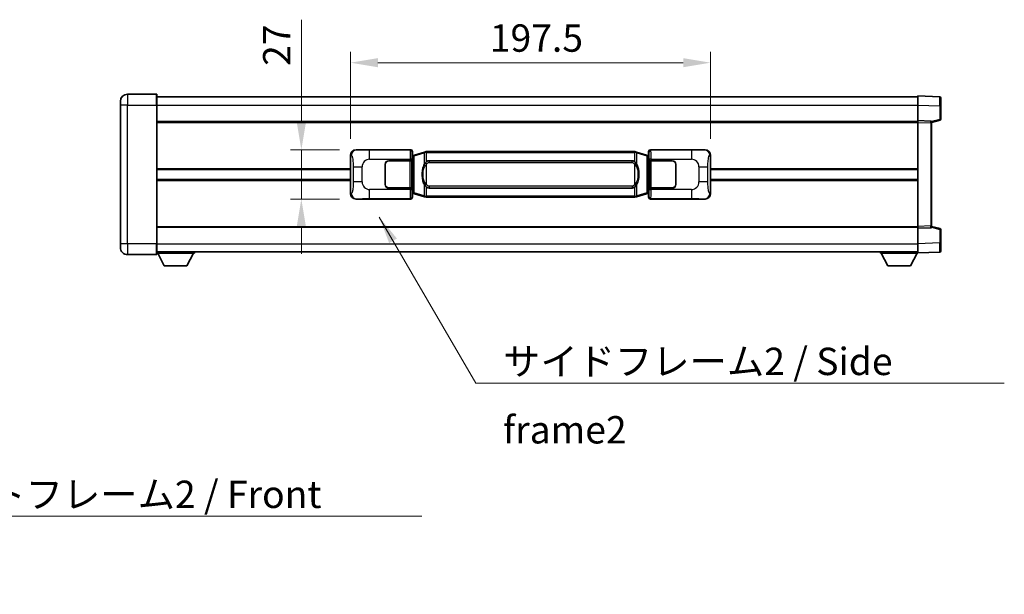
# Model space of a CAD drawing. Units: millimetres. Extents: x 0 to 12386, y 0 to 1686.
# Drawn here: x 2791 to 3331, y 570 to 885 of the extents above; entities that cross this region are included whole.
import ezdxf

# ---------------------------------------------------------------- set-up
doc = ezdxf.new("R2010")
doc.units = ezdxf.units.MM
doc.header["$LTSCALE"] = 4
doc.layers.get('Defpoints').update_dxf_attribs({"lineweight": 25})
for name, color, linetype, lineweight in [('Dimension (ISO)', 7, 'Continuous', 18), ('Symbol (ISO)', 7, 'Continuous', 18), ('Visible (ISO)', 7, 'Continuous', 35), ('Visible Narrow (ISO)', 7, 'Continuous', 25)]:
    doc.layers.add(name, color=color, linetype=linetype, lineweight=lineweight)
doc.styles.add('Note Text (TK)', font='txt')
doc.dimstyles.new('Default - Method 1b (TK)', dxfattribs={"dimscale": 4, "dimtxt": 2.5, "dimasz": 2.5, "dimexe": 1, "dimexo": 1.499999999999999, "dimgap": 1, "dimtad": 1, "dimtoh": 1, "dimrnd": 1e-08, "dimdsep": 46, "dimtxsty": 'Note Text (TK)', "dimcen": 0.09, "dimdle": 5, "dimclrd": 100, "dimclre": 100, "dimclrt": 7, "dimadec": 1, "dimazin": 1, "dimtfac": 1, "dimtmove": 0, "dimatfit": 3, "dimfxl": 1, "dimtolj": 1, "dimlwd": -1, "dimlwe": -1, "dimarcsym": 0})
doc.dimstyles.new('Default - Method 1b (TK)$7', dxfattribs={"dimscale": 4, "dimtxt": 2.5, "dimasz": 2.5, "dimexe": 1, "dimexo": 1.499999999999999, "dimgap": 1, "dimtad": 1, "dimtoh": 1, "dimrnd": 1e-08, "dimdsep": 46, "dimtxsty": 'Note Text (TK)', "dimcen": 0.09, "dimdle": 5, "dimclrd": 100, "dimclre": 100, "dimclrt": 7, "dimadec": 1, "dimazin": 1, "dimtfac": 1, "dimtmove": 0, "dimatfit": 3, "dimfxl": 1, "dimtolj": 1, "dimlwd": -1, "dimlwe": -1, "dimarcsym": 0})

# ---------------------------------------------------------------- blocks, each defined once
blk = doc.blocks.new('*D76')
at = {"layer": 'Defpoints', "color": 0}
for p in [(2975.245468463543, 813.3921808778802), (2945.24546846355, 786.39218087788), (2975.245468463554, 786.39218087788)]:
    blk.add_point(p, dxfattribs=at)
at = {"layer": 'Dimension (ISO)', "color": 100}
for p, q in [((2945.24546846355, 828.3921808778799), (2945.24546846355, 884.7307819750204)), ((2966.245468463543, 813.3921808778802), (2939.24546846355, 813.3921808778802)), ((2945.24546846355, 786.39218087788), (2945.24546846355, 813.3921808778802)), ((2966.245468463554, 786.39218087788), (2939.24546846355, 786.39218087788)), ((2945.24546846355, 771.39218087788), (2945.24546846355, 756.3921808778799))]:
    blk.add_line(p, q, dxfattribs=at)
for points in [[(2942.74546846355, 828.3921808778799), (2947.74546846355, 828.3921808778799), (2945.24546846355, 813.3921808778802)], [(2942.74546846355, 771.39218087788), (2947.74546846355, 771.39218087788), (2945.24546846355, 786.39218087788)]]:
    blk.add_solid(points, dxfattribs=at)
at = {"layer": 'Dimension (ISO)', "color": 7, "insert": (2931.74546846355, 859.3841910659283), "char_height": 15, "attachment_point": 4, "rotation": 90, "style": 'Note Text (TK)'}
blk.add_mtext('\\A1;27', dxfattribs=at)
blk = doc.blocks.new('*D77')
at = {"layer": 'Defpoints', "color": 0}
for p in [(3169.709669703551, 861.1578354393945), (2972.209669703552, 810.4103418358153), (3169.709669703551, 810.410341835897)]:
    blk.add_point(p, dxfattribs=at)
at = {"layer": 'Dimension (ISO)', "color": 100}
for p, q in [((2972.209669703552, 819.4103418358153), (2972.209669703552, 867.1578354393945)), ((3169.709669703551, 819.410341835897), (3169.709669703551, 867.1578354393945)), ((2987.209669703551, 861.1578354393945), (3154.709669703552, 861.1578354393945))]:
    blk.add_line(p, q, dxfattribs=at)
for points in [[(2987.209669703551, 863.6578354393945), (2987.209669703551, 858.6578354393944), (2972.209669703552, 861.1578354393945)], [(3154.709669703552, 863.6578354393945), (3154.709669703552, 858.6578354393944), (3169.709669703551, 861.1578354393945)]]:
    blk.add_solid(points, dxfattribs=at)
at = {"layer": 'Dimension (ISO)', "color": 7, "insert": (3048.630124248985, 874.6578354393944), "char_height": 15, "attachment_point": 4, "style": 'Note Text (TK)'}
blk.add_mtext('\\A1;197.5', dxfattribs=at)

msp = doc.modelspace()

# ---------------------------------------------------------------- linework, layer by layer
at = {"layer": 'Visible (ISO)'}
for p, q in [((2865.709669703536, 843.8921808778337), (2849.959669703536, 843.8921808778271)), ((2865.959669703536, 843.6421808778337), (2865.95966970354, 837.8921808778337)), ((3283.45966970354, 837.895226742912), (3283.459669703537, 842.8921808780067)), ((3295.477119451888, 842.4725222854709), (3283.459669703537, 842.8921808780067)), ((2845.959669703539, 837.8921808778254), (2845.959669703537, 839.8921808778252)), ((2845.959669703539, 837.8921808778254), (2845.959669703571, 761.8921808778251)), ((2865.959669703536, 842.3921808778333), (3283.459669703537, 842.3921808780058)), ((2865.959669703571, 761.8921808778334), (2865.95966970354, 837.8921808778337)), ((3283.459669703545, 829.3921808780076), (3283.45966970354, 837.895226742912)), ((3295.959669703537, 841.9728268719616), (3295.95966970354, 837.4755681503764)), ((3295.959669703543, 830.061221930013), (3295.95966970354, 837.4755681503764)), ((2865.959669703543, 828.8921808778329), (3283.459669703545, 828.8921808780052)), ((3283.459669703545, 828.3927900509887), (3283.459669703545, 829.3921808780076)), ((3290.477119451895, 829.1471261329284), (3283.459669703545, 829.3921808780076)), ((3283.459669703568, 771.3915717050269), (3283.459669703545, 828.3927900509887)), ((3290.959669703544, 828.3921808780105), (3295.583761055614, 829.5768653089767)), ((3290.959669703544, 828.647430719419), (3290.959669703545, 828.1477353059095)), ((3290.959669703568, 771.6366264501119), (3290.959669703545, 828.1477353059097)), ((2972.20966970356, 789.3740199199412), (2972.209669703552, 810.4103418358153)), ((2975.245468463543, 813.3921808778795), (3005.210278876531, 813.392180877892)), ((3006.017605471348, 810.2001166456885), (3006.209669703551, 810.3921808778922)), ((3006.017605471356, 789.5842451100978), (3006.017605471348, 810.2001166456885)), ((3006.199669703552, 810.1421808778928), (3006.017605471348, 810.1421808778928)), ((3006.335084841568, 810.1828054192978), (3006.199669703552, 810.1421808778928)), ((3006.273054121705, 809.6421808778929), (3006.199669703552, 810.1421808778928)), ((3006.20966970355, 812.3927900508731), (3006.209669703551, 810.3921808778922)), ((3007.319173385055, 810.478031982344), (3006.335084841568, 810.1828054192978)), ((3012.799676576254, 812.1221829397062), (3007.319173385055, 810.478031982344)), ((3012.799676576254, 812.1221829397065), (3013.698926273035, 812.3919578487413)), ((3013.699669703553, 812.3921808778967), (3013.698926273035, 812.3919578487413)), ((3013.699669703553, 812.3921808778967), (3013.927439062523, 812.3921808778967)), ((3127.991900344583, 812.3921808779439), (3013.927439062523, 812.3921808778967)), ((3127.991900344583, 812.3921808779439), (3128.219669703553, 812.392180877944)), ((3128.220413134071, 812.3919578487887), (3128.219669703553, 812.392180877944)), ((3128.22041313407, 812.3919578487887), (3129.119662830853, 812.1221829397546)), ((3134.60016602205, 810.4780319823966), (3129.119662830852, 812.1221829397545)), ((3135.584254565536, 810.1828054193513), (3134.60016602205, 810.4780319823964)), ((3135.719669703552, 810.1421808779463), (3135.584254565536, 810.1828054193513)), ((3135.646285285401, 809.6421808779464), (3135.719669703552, 810.1421808779464)), ((3135.709669703552, 810.3921808779459), (3135.709669703551, 812.3927900509269)), ((3135.709669703552, 810.3921808779459), (3135.901733935757, 810.2001166457424)), ((3135.901733935757, 810.1421808779464), (3135.719669703552, 810.1421808779463)), ((3135.901733935757, 810.2001166457424), (3135.901733935766, 789.5842451101514)), ((3136.709060530569, 813.3921808779463), (3166.673870943558, 813.3921808779586)), ((3169.709669703551, 810.410341835897), (3169.709669703559, 789.3740199200229)), ((2991.209669703561, 794.3921808778878), (2991.209669703557, 805.3921808778879)), ((2991.309669703561, 794.3921808778878), (2991.309669703557, 805.3921808778879)), ((2993.209669703556, 807.3921808778887), (3004.842392079594, 807.3921808778933)), ((2993.209669703556, 807.2921808778887), (3004.784669703556, 807.2921808778934)), ((3004.784669703556, 807.2921808778934), (3005.784669703556, 807.2921808778938)), ((3005.841782906613, 807.3921808778937), (3004.842392079594, 807.3921808778933)), ((3005.784669703556, 807.2921808778938), (3005.784669703562, 792.4921808778938)), ((3005.841782906613, 807.3921808778937), (3005.843001623893, 807.3921808778937)), ((3005.843001623893, 807.3921808778937), (3005.843001623898, 792.3921808778938)), ((3015.274669703555, 807.4171808778974), (3126.644669703555, 807.4171808779435)), ((3136.076337783219, 807.3921808779475), (3136.077556500499, 807.3921808779475)), ((3136.076337783225, 792.3921808779476), (3136.076337783219, 807.3921808779475)), ((3137.076947327518, 807.3921808779481), (3136.077556500499, 807.3921808779475)), ((3136.134669703556, 807.2921808779475), (3137.134669703556, 807.2921808779481)), ((3136.134669703562, 792.4921808779474), (3136.134669703556, 807.2921808779475)), ((3137.076947327518, 807.3921808779481), (3148.709669703556, 807.3921808779529)), ((3137.134669703556, 807.2921808779481), (3148.709669703556, 807.2921808779529)), ((3150.609669703556, 805.3921808779536), (3150.609669703561, 794.3921808779537)), ((3150.709669703557, 805.3921808779538), (3150.709669703561, 794.3921808779538)), ((2865.959669703555, 802.6421808778327), (2972.209669703555, 802.6421808778765)), ((2991.309669703558, 802.3921808778878), (2991.209669703558, 802.3921808778877)), ((2991.309669703558, 801.8921808778877), (2991.209669703558, 801.8921808778877)), ((3150.709669703558, 802.3921808779537), (3150.609669703558, 802.3921808779535)), ((3150.709669703558, 801.8921808779536), (3150.609669703558, 801.8921808779536)), ((3169.709669703554, 802.6421808779581), (3283.459669703555, 802.6421808780051)), ((2865.959669703557, 797.1421808778326), (2972.209669703557, 797.1421808778766)), ((2991.20966970356, 797.8921808778878), (2991.30966970356, 797.8921808778879)), ((2991.20966970356, 797.3921808778877), (2991.30966970356, 797.3921808778877)), ((3150.609669703559, 797.8921808779536), (3150.70966970356, 797.8921808779536)), ((3150.609669703559, 797.3921808779536), (3150.70966970356, 797.3921808779536)), ((3169.709669703557, 797.1421808779581), (3283.459669703558, 797.1421808780051)), ((3004.784669703562, 792.4921808778934), (2993.209669703562, 792.4921808778886)), ((3004.8423920796, 792.3921808778935), (2993.209669703562, 792.3921808778886)), ((3005.784669703562, 792.4921808778938), (3004.784669703562, 792.4921808778934)), ((3004.8423920796, 792.3921808778935), (3005.841782906618, 792.3921808778938)), ((3005.843001623898, 792.3921808778938), (3005.841782906618, 792.3921808778938)), ((3006.017605471356, 789.6421808778927), (3006.199669703561, 789.6421808778929)), ((3006.20966970356, 789.3921808778923), (3006.017605471356, 789.5842451100978)), ((3006.273054121713, 790.142180877893), (3006.199669703561, 789.6421808778927)), ((3006.199669703561, 789.6421808778929), (3006.335084841577, 789.601556336488)), ((3006.20966970356, 789.3921808778923), (3006.209669703561, 787.3915717049115)), ((3006.335084841577, 789.601556336488), (3007.319173385063, 789.3063297734427)), ((3007.319173385063, 789.3063297734427), (3012.799676576264, 787.6621788160861)), ((3126.644669703561, 792.3671808779435), (3015.274669703562, 792.3671808778975)), ((3129.119662830862, 787.6621788161342), (3134.600166022059, 789.3063297734953)), ((3134.600166022059, 789.3063297734952), (3135.584254565544, 789.6015563365414)), ((3135.584254565544, 789.6015563365414), (3135.719669703561, 789.6421808779464)), ((3135.646285285409, 790.1421808779464), (3135.719669703561, 789.6421808779464)), ((3135.901733935766, 789.5842451101514), (3135.70966970356, 789.392180877946)), ((3135.70966970356, 787.391571704965), (3135.70966970356, 789.392180877946)), ((3135.719669703561, 789.6421808779464), (3135.901733935765, 789.6421808779464)), ((3136.077556500505, 792.3921808779476), (3136.076337783225, 792.3921808779476)), ((3136.077556500505, 792.3921808779476), (3137.076947327524, 792.3921808779481)), ((3137.134669703562, 792.492180877948), (3136.134669703562, 792.4921808779474)), ((3148.709669703562, 792.3921808779529), (3137.076947327524, 792.3921808779481)), ((3148.709669703562, 792.4921808779528), (3137.134669703562, 792.492180877948)), ((3005.210278876543, 786.3921808778919), (2975.245468463553, 786.3921808778796)), ((3013.698926273046, 787.3924039070519), (3012.799676576264, 787.6621788160862)), ((3013.698926273046, 787.3924039070519), (3013.699669703563, 787.3921808778967)), ((3013.927439062533, 787.3921808778967), (3013.699669703563, 787.3921808778967)), ((3013.927439062533, 787.3921808778967), (3127.991900344594, 787.3921808779439)), ((3128.219669703563, 787.392180877944), (3127.991900344594, 787.3921808779439)), ((3128.219669703563, 787.392180877944), (3128.22041313408, 787.3924039070993)), ((3129.119662830862, 787.6621788161342), (3128.22041313408, 787.3924039070993)), ((3166.673870943569, 786.3921808779587), (3136.709060530581, 786.3921808779463)), ((2865.959669703568, 770.8921808778322), (3283.459669703568, 770.8921808780046)), ((3283.459669703569, 770.3921808780076), (3283.459669703569, 771.3915717050269)), ((3283.459669703569, 770.3921808780076), (3290.47711945192, 770.6372356230925)), ((3283.459669703572, 761.8891350131029), (3283.459669703569, 770.3921808780076)), ((3290.959669703568, 771.6366264501119), (3290.959669703568, 771.1369310366023)), ((3295.583761055639, 770.2074964470481), (3290.959669703568, 771.3921808780105)), ((3295.959669703572, 762.3087936056489), (3295.959669703569, 769.7231398260122)), ((2845.959669703571, 759.8921808778251), (2845.959669703571, 761.8921808778251)), ((2865.959669703571, 761.8921808778334), (2865.959669703573, 756.1421808778334)), ((3283.459669703572, 756.8921808780068), (3283.459669703572, 761.8891350131029)), ((3295.959669703572, 762.308793605649), (3295.959669703572, 757.8115348840623)), ((2865.959669703572, 757.3921808778325), (3283.459669703571, 757.3921808780063)), ((2865.95966970357, 756.6921808778276), (2886.55966970357, 756.6921808778447)), ((2870.009669703574, 749.7921808778309), (2866.45966970357, 756.6921808778279)), ((2882.509669703575, 749.7921808778412), (2886.059669703569, 756.6921808778443)), ((2886.559669703569, 757.3921808778445), (2886.55966970357, 756.6921808778446)), ((3262.85966970357, 757.3921808779971), (3262.85966970357, 756.692180877997)), ((3262.85966970357, 756.692180877997), (3283.45966970357, 756.6921808780056)), ((3266.909669703572, 749.7921808779988), (3263.35966970357, 756.6921808779973)), ((3279.409669703572, 749.792180878004), (3282.95966970357, 756.6921808780055)), ((3283.459669703572, 756.8921808780068), (3295.477119451924, 757.3118394705525)), ((3283.45966970357, 756.8921808780054), (3283.45966970357, 756.6921808780056)), ((2849.959669703573, 755.8921808778267), (2865.709669703572, 755.8921808778332)), ((2870.009669703574, 749.7921808778309), (2882.509669703575, 749.7921808778412)), ((3266.909669703572, 749.7921808779988), (3279.409669703572, 749.792180878004))]:
    msp.add_line(p, q, dxfattribs=at)
for centre, radius, start, end in [((2849.959669703537, 839.892180877827), 4.000000000000022, 90.00000000002605, 180), ((2865.709669703536, 843.6421808778337), 0.250000000000004, 0, 90), ((3295.459669703537, 841.9728268719614), 0.4999999999999983, 0, 88.00000000000938), ((3290.459669703544, 828.647430719419), 0.4999999999999993, 0, 88.00000000000938), ((3295.459669703543, 830.0612219300127), 0.5000000000000071, 284.3700000000226, 0), ((2993.209669703557, 805.3921808778886), 1.999999999999998, 90.00000000002605, 180), ((2993.209669703557, 805.3921808778886), 1.899999999999996, 90.00000000002605, 180), ((3148.709669703557, 805.3921808779529), 1.999999999999995, 0, 90.00000000002605), ((3148.709669703557, 805.3921808779529), 1.899999999999999, 0, 90.00000000002605), ((2993.209669703562, 794.3921808778886), 1.999999999999994, 180, 270.000000000026), ((2993.209669703562, 794.3921808778886), 1.899999999999995, 180, 270.000000000026), ((3148.709669703562, 794.3921808779529), 2, 270.000000000026, 0), ((3148.709669703562, 794.3921808779529), 1.900000000000001, 270.000000000026, 0), ((3290.459669703568, 771.1369310366022), 0.4999999999999916, 272.0000000000297, 0), ((3295.459669703568, 769.7231398260121), 0.5, 0, 75.63000000001823), ((2849.959669703571, 759.8921808778267), 4.000000000000039, 180, 270.000000000026), ((2865.709669703572, 756.1421808778333), 0.2500000000000035, 270, 0), ((3295.459669703573, 757.811534884062), 0.5000000000000006, 272.0000000000297, 0)]:
    msp.add_arc(centre, radius, start, end, dxfattribs=at)
for centre, major_axis, ratio, start_param, end_param in [((2975.265819788417, 810.3903522449831), (-3.00976116931045, 0.5407089662769673), 0.9810509548508093, 4.893504061070638, 6.457641200743971), ((3005.209060159252, 812.391571333593), (0.7079685445988954, 0.7079685445994829), 0.9987827659587182, 5.498396131367769, 7.067974482991318), ((3136.710279247849, 812.3915713336474), (-0.7079685445994797, 0.7079685445988986), 0.9987827659587191, 5.498396131367666, 7.067974482991429), ((3166.653519618686, 810.3903522450622), (3.009761169310005, 0.5407089662794534), 0.9810509548508088, 6.108729413615213, 7.672866553288559), ((3015.274669703558, 799.8921808778974), (-3.1047e-12, 7.524999999999985), 0.4983388704318939, 0, 0.3674764456320441), ((3126.644669703558, 799.8921808779434), (-3.1047e-12, 7.52499999999999), 0.4983388704318936, 5.915708861547644, 6.28318530717961), ((2975.265819788426, 789.394009510776), (-3.009761169310004, -0.5407089662794533), 0.9810509548508093, 6.108729413615213, 7.672866553288559), ((3015.274669703558, 799.8921808778974), (-3.1047e-12, 7.524999999999985), 0.4983388704318939, 2.774116207957851, 3.141592653589816), ((3126.644669703558, 799.8921808779434), (-3.1047e-12, 7.52499999999999), 0.4983388704318936, 3.141592653589816, 3.509069099221837), ((3166.653519618694, 789.3940095108551), (3.009761169310452, -0.5407089662769675), 0.9810509548508093, 4.893504061070638, 6.457641200743972), ((3005.209060159262, 787.392790422191), (0.7079685445994798, -0.7079685445988985), 0.9987827659587187, 5.498396131367666, 7.067974482991429), ((3136.710279247859, 787.3927904222451), (-0.7079685445988964, -0.7079685445994836), 0.9987827659587173, 5.498396131367768, 7.067974482991319)]:
    msp.add_ellipse(centre, major_axis=major_axis, ratio=ratio, start_param=start_param, end_param=end_param, dxfattribs=at)
for points, knots in [([(3013.721592474766, 811.8921808778967), (3013.72143367817, 811.8932684322768), (3013.721275247349, 811.8943559835965), (3013.712054174592, 811.9578005264564), (3013.704280294799, 812.0195524714763), (3013.691885107336, 812.1378356177627), (3013.687520422484, 812.1929569262126), (3013.683246934003, 812.2862009873166), (3013.683346173344, 812.3235787466132), (3013.688014417512, 812.3756524718495), (3013.692505108809, 812.3900314994735), (3013.698926273035, 812.3919578487413)], [-0.0003297627606783, -0.0003297627606783, -0.0003297627606783, -0.0003297627606783, 0, 0, 0.0189079865127627, 0.0189079865127627, 0.0385885202156436, 0.0385885202156436, 0.0581261217164882, 0.0581261217164882, 0.0775105008395076, 0.0775105008395076, 0.0775105008395076, 0.0775105008395076]), ([(3128.19774693234, 811.892180877944), (3128.197905728937, 811.8932684323237), (3128.198064159759, 811.8943559836438), (3128.207285232499, 811.9578005265051), (3128.215059112307, 812.0195524715238), (3128.22745429977, 812.1378356178102), (3128.231818984623, 812.1929569262599), (3128.236092473103, 812.2862009873639), (3128.235993233762, 812.3235787466605), (3128.231324989594, 812.3756524718968), (3128.226834298297, 812.3900314995209), (3128.220413134071, 812.3919578487887)], [-0.0778087688563662, -0.0778087688563662, -0.0778087688563662, -0.0778087688563662, -0.0774791395201836, -0.0774791395201836, -0.0585788033179325, -0.0585788033179325, -0.0389062325039031, -0.0389062325039031, -0.0193765360604873, -0.0193765360604873, 0, 0, 0, 0]), ([(3013.110138298404, 806.037072527719), (3012.942345780389, 805.7990748462227), (3012.79996678675, 805.5569209189981), (3012.471493466406, 804.9222521816686), (3012.311666523419, 804.5291778483083), (3012.022191226388, 803.6782096476867), (3011.901538247461, 803.2178846493795), (3011.727631957623, 802.3695303861545), (3011.666793210435, 801.9823730906043), (3011.621956831967, 801.5951170924004)], [-0.4250246405426, -0.4250246405426, -0.4250246405426, -0.4250246405426, -0.3540887224006775, -0.3540887224006775, -0.2405912533736013, -0.2405912533736013, -0.1092800848787787, -0.1092800848787787, 0, 0, 0, 0]), ([(3013.927439062525, 806.914788792396), (3013.907742921032, 806.8995736802179), (3013.888423297114, 806.8842666309441), (3013.869458964695, 806.8688858234696), (3013.707631921783, 806.7376378292797), (3013.570521671871, 806.6013807046083), (3013.321663900913, 806.3224691785578), (3013.210961577112, 806.1800807312867), (3013.110138298404, 806.037072527719)], [-0.0902431043680341, -0.0902431043680341, -0.0902431043680341, -0.0902431043680341, -0.0852480424021081, -0.0852480424021081, -0.0852480424021081, -0.0426240212010541, -0.0426240212010541, 0, 0, 0, 0]), ([(3128.809201108708, 806.0370725277669), (3128.682988518382, 806.2160930480413), (3128.540356835892, 806.395794629519), (3128.259927518592, 806.6882099912389), (3128.135658524529, 806.8037367452605), (3127.991900344586, 806.9147887924431)], [-0.1703054540616109, -0.1703054540616109, -0.1703054540616109, -0.1703054540616109, -0.1169478545586211, -0.1169478545586211, -0.080470098678874, -0.080470098678874, -0.080470098678874, -0.080470098678874]), ([(3130.297382575148, 801.5951170924498), (3130.20731547301, 802.3730350852753), (3130.055489798394, 803.1472185534163), (3129.58961546498, 804.6273547627515), (3129.296775703243, 805.3454944739364), (3128.809201108708, 806.0370725277669)], [-0.4256482103242727, -0.4256482103242727, -0.4256482103242727, -0.4256482103242727, -0.2061268996692005, -0.2061268996692005, 0, 0, 0, 0]), ([(3011.621956831967, 801.5951170924004), (3011.559875942298, 801.0589186366003), (3011.527958557158, 800.517526368969), (3011.521539395478, 799.3801471404993), (3011.55331043583, 798.7821500131948), (3011.621956831969, 798.1892446633912)], [-0.3186227205923031, -0.3186227205923031, -0.3186227205923031, -0.3186227205923031, -0.1673124425500881, -0.1673124425500881, 0, 0, 0, 0]), ([(3130.297382575149, 798.18924466344), (3130.359463464817, 798.7254431192405), (3130.391380849958, 799.2668353868719), (3130.397800011639, 800.4042146153413), (3130.366028971285, 801.0022117426458), (3130.297382575148, 801.5951170924498)], [-0.3186227205923174, -0.3186227205923174, -0.3186227205923174, -0.3186227205923174, -0.1673124425500827, -0.1673124425500827, 0, 0, 0, 0]), ([(3011.621956831969, 798.1892446633912), (3011.712023934106, 797.4113266705654), (3011.863849608723, 796.6371432024246), (3012.329723942136, 795.1570069930895), (3012.622563703873, 794.4388672819045), (3013.110138298408, 793.747289228074)], [-0.425648210324278, -0.425648210324278, -0.425648210324278, -0.425648210324278, -0.2061268996692172, -0.2061268996692172, 0, 0, 0, 0]), ([(3128.809201108713, 793.7472892281219), (3128.976993626727, 793.9852869096183), (3129.119372620366, 794.2274408368427), (3129.44784594071, 794.8621095741721), (3129.607672883697, 795.2551839075323), (3129.897148180728, 796.1061521081546), (3130.017801159655, 796.5664771064625), (3130.191707449493, 797.4148313696872), (3130.252546196681, 797.8019886652369), (3130.297382575149, 798.18924466344)], [-0.4250246405425953, -0.4250246405425953, -0.4250246405425953, -0.4250246405425953, -0.3540887224006739, -0.3540887224006739, -0.2405912533735996, -0.2405912533735996, -0.1092800848785947, -0.1092800848785947, 0, 0, 0, 0]), ([(3013.110138298408, 793.747289228074), (3013.236350888734, 793.5682687077996), (3013.378982571225, 793.388567126322), (3013.659411888524, 793.096151764602), (3013.783680882588, 792.9806250105802), (3013.927439062531, 792.8695729633976)], [-0.1703054540616121, -0.1703054540616121, -0.1703054540616121, -0.1703054540616121, -0.116947854558622, -0.116947854558622, -0.0804700986788752, -0.0804700986788752, -0.0804700986788752, -0.0804700986788752]), ([(3127.991900344591, 792.8695729634447), (3128.011596486084, 792.8847880756229), (3128.030916110002, 792.9000951248966), (3128.049880442422, 792.9154759323712), (3128.211707485333, 793.0467239265611), (3128.348817735246, 793.1829810512326), (3128.597675506203, 793.461892577283), (3128.708377830005, 793.6042810245542), (3128.809201108713, 793.7472892281219)], [-0.0902431043680325, -0.0902431043680325, -0.0902431043680325, -0.0902431043680325, -0.0852480424021071, -0.0852480424021071, -0.0852480424021071, -0.0426240212010536, -0.0426240212010536, 0, 0, 0, 0]), ([(3013.721592474776, 787.8921808778969), (3013.72143367818, 787.8910933235167), (3013.721275247361, 787.8900057721968), (3013.712054174576, 787.8265612293376), (3013.704280294809, 787.7648092843164), (3013.691885107347, 787.6465261380306), (3013.687520422494, 787.5914048295808), (3013.683246934014, 787.498160768477), (3013.683346173354, 787.4607830091802), (3013.688014417522, 787.4087092839438), (3013.692505108819, 787.3943302563199), (3013.698926273046, 787.3924039070519)], [-0.0778087688561094, -0.0778087688561094, -0.0778087688561094, -0.0778087688561094, -0.0774791395199039, -0.0774791395199039, -0.0585788033179126, -0.0585788033179126, -0.0389062325038929, -0.0389062325038929, -0.0193765360604844, -0.0193765360604844, 0, 0, 0, 0]), ([(3128.19774693235, 787.8921808779442), (3128.197905728947, 787.8910933235641), (3128.198064159767, 787.8900057722437), (3128.207285232522, 787.826561229389), (3128.215059112318, 787.7648092843651), (3128.227454299779, 787.646526138078), (3128.231818984632, 787.5914048296281), (3128.236092473113, 787.4981607685241), (3128.235993233773, 787.4607830092275), (3128.231324989604, 787.4087092839912), (3128.226834298307, 787.3943302563673), (3128.22041313408, 787.3924039070993)], [-0.000329762760663, -0.000329762760663, -0.000329762760663, -0.000329762760663, 0, 0, 0.0189079865111045, 0.0189079865111045, 0.0385885202119992, 0.0385885202119992, 0.0581261217108733, 0.0581261217108733, 0.0775105008319311, 0.0775105008319311, 0.0775105008319311, 0.0775105008319311])]:
    msp.add_open_spline(points, degree=3, knots=knots, dxfattribs=at)
at = {"layer": 'Visible Narrow (ISO)'}
for p, q in [((2849.959669703536, 843.8921808778271), (2849.95966970354, 837.8921808778271)), ((2865.70966970354, 837.8921808778335), (2865.709669703536, 843.8921808778335)), ((2849.95966970354, 837.8921808778271), (2845.959669703539, 837.8921808778254)), ((2849.95966970354, 837.8921808778271), (2865.70966970354, 837.8921808778335)), ((2849.959669703571, 761.8921808778267), (2849.95966970354, 837.8921808778271)), ((2865.70966970354, 837.8921808778335), (2865.95966970354, 837.8921808778337)), ((2865.70966970354, 837.8921808778335), (2865.709669703572, 761.8921808778333)), ((2865.95966970354, 837.8921808778331), (3283.45966970354, 837.8921808780058)), ((3283.45966970354, 837.895226742912), (3295.477119451892, 837.4755681503761)), ((3295.477119451892, 837.4755681503761), (3295.95966970354, 837.4755681503764)), ((3295.477119451892, 837.4755681503761), (3295.477119451895, 830.061221930013)), ((2865.959669703544, 828.3921808778329), (3283.459669703545, 828.3921808780053)), ((3283.459669703545, 828.3927900509887), (3290.477119451896, 828.1477353059095)), ((3290.477119451896, 828.1477353059095), (3290.959669703545, 828.1477353059097)), ((3290.477119451896, 828.1477353059095), (3290.47711945192, 771.6366264501117)), ((3295.477119451895, 830.061221930013), (3290.897964471018, 828.888050121805)), ((3295.959669703543, 830.061221930013), (3295.477119451895, 830.061221930013)), ((2972.209669703552, 810.4103418358153), (2972.616927637499, 810.3371772210556)), ((2975.561809187841, 813.335349702114), (2975.245468463543, 813.3921808778795)), ((3004.977200288438, 813.1591022897978), (2982.699342114967, 813.1591022897886)), ((2982.69934211497, 808.1621481546937), (2982.699342114967, 813.1591022897886)), ((3005.210278876531, 813.392180877892), (3004.977200288438, 813.1591022897978)), ((3005.976591115457, 812.1597114627791), (3006.20966970355, 812.3927900508731)), ((3006.478758784352, 809.7038922766873), (3006.335084841568, 810.1828054192978)), ((3007.134817813343, 809.9991188397335), (3012.615321004542, 811.6432697970959)), ((3013.721592474766, 811.8921808778967), (3012.615321004541, 811.6432697970959)), ((3012.615321004542, 811.6432697970959), (3012.615321004544, 805.1976665664127)), ((3013.927439062523, 811.8921808778969), (3013.721592474766, 811.8921808778967)), ((3013.927439062523, 811.8921808778969), (3013.927439062523, 812.3921808778967)), ((3013.927439062523, 811.8921808778969), (3127.991900344583, 811.892180877944)), ((3013.927439062525, 806.914788792396), (3013.927439062523, 811.8921808778969)), ((3127.991900344583, 811.892180877944), (3127.991900344583, 812.3921808779439)), ((3128.197746932341, 811.892180877944), (3127.991900344583, 811.892180877944)), ((3127.991900344583, 811.892180877944), (3127.991900344586, 806.9147887924431)), ((3129.304018402564, 811.643269797144), (3128.19774693234, 811.892180877944)), ((3129.304018402565, 811.643269797144), (3134.784521593763, 809.9991188397861)), ((3129.304018402567, 805.1976665664611), (3129.304018402565, 811.643269797144)), ((3135.440580622752, 809.7038922767406), (3135.584254565536, 810.1828054193513)), ((3135.709669703551, 812.3927900509269), (3135.942748291647, 812.1597114628329)), ((3136.942139118666, 813.1591022898524), (3136.70906053057, 813.3921808779463)), ((3159.219997292137, 813.1591022898616), (3136.942139118666, 813.1591022898524)), ((3159.219997292137, 813.1591022898616), (3159.219997292141, 808.1621481547669)), ((3166.673870943558, 813.3921808779586), (3166.357530219261, 813.3353497021928)), ((3169.302411769605, 810.3371772211369), (3169.709669703551, 810.410341835897)), ((2982.69934211497, 808.1621481546937), (3004.842392079593, 808.1621481547029)), ((3004.784669703556, 807.2921808778934), (3004.784669703562, 792.4921808778934)), ((3005.841782906612, 808.1621481547033), (3004.842392079593, 808.1621481547029)), ((3004.842392079593, 808.1621481547029), (3004.842392079594, 807.3921808778933)), ((3005.841782906613, 807.3921808778937), (3005.841782906612, 808.1621481547033)), ((3006.017605471348, 809.6421808778927), (3006.273054121705, 809.6421808778929)), ((3006.273054121705, 809.6421808778929), (3006.478758784352, 809.7038922766873)), ((3006.478758784352, 809.7038922766873), (3007.134817813343, 809.9991188397335)), ((3006.478758784352, 809.7038922766873), (3006.478758784361, 790.0804694790987)), ((3007.134817813351, 789.7852429160532), (3007.134817813343, 809.9991188397335)), ((3013.927439062526, 805.4608612288317), (3013.110138298404, 806.037072527719)), ((3013.927439062531, 794.3235005269621), (3013.927439062526, 805.4608612288317)), ((3015.274669703555, 807.4171808778976), (3015.274669703555, 806.4171808778976)), ((3015.274669703556, 806.4171808778976), (3126.644669703555, 806.4171808779436)), ((3126.644669703555, 806.4171808779436), (3126.644669703555, 807.4171808779436)), ((3127.991900344587, 805.4608612288788), (3128.809201108708, 806.0370725277669)), ((3127.991900344587, 805.460861228879), (3127.991900344591, 794.3235005270091)), ((3134.784521593763, 809.9991188397861), (3135.440580622752, 809.7038922767406)), ((3134.784521593763, 809.9991188397861), (3134.784521593771, 789.7852429161059)), ((3135.440580622752, 809.7038922767406), (3135.6462852854, 809.6421808779464)), ((3135.440580622761, 790.0804694791519), (3135.440580622752, 809.7038922767406)), ((3135.6462852854, 809.6421808779464), (3135.901733935757, 809.6421808779464)), ((3137.076947327518, 808.1621481547577), (3136.077556500499, 808.1621481547569)), ((3136.077556500499, 808.1621481547571), (3136.077556500499, 807.3921808779475)), ((3137.076947327518, 807.3921808779481), (3137.076947327518, 808.1621481547577)), ((3137.076947327518, 808.1621481547577), (3159.219997292141, 808.1621481547669)), ((3137.134669703562, 792.492180877948), (3137.134669703556, 807.2921808779481)), ((2865.959669703554, 803.1421808778327), (2972.209669703554, 803.1421808778766)), ((2973.658589270489, 804.0295312274462), (2978.566725187729, 804.029531227449)), ((2973.658589270489, 804.0295312274462), (2973.658589270493, 795.7548305283137)), ((2978.566725187732, 795.7548305283163), (2978.566725187729, 804.029531227449)), ((3011.959261975556, 801.4801056988913), (3011.959261975557, 798.3042560569008)), ((3129.96007743156, 798.3042560569495), (3129.96007743156, 801.4801056989401)), ((3163.352614219386, 804.0295312275254), (3168.260750136623, 804.0295312275267)), ((3163.352614219386, 804.0295312275254), (3163.35261421939, 795.7548305283927)), ((3168.260750136627, 795.7548305283941), (3168.260750136623, 804.0295312275267)), ((3169.709669703554, 803.1421808779581), (3283.459669703555, 803.142180878005)), ((2865.959669703557, 796.6421808778327), (2972.209669703557, 796.6421808778766)), ((2978.566725187732, 795.7548305283165), (2973.658589270493, 795.7548305283137)), ((3012.615321004549, 794.5866951893797), (3012.615321004552, 788.1410919586966)), ((3013.927439062531, 794.3235005269621), (3013.110138298408, 793.7472892280741)), ((3127.991900344591, 794.3235005270091), (3128.809201108713, 793.7472892281219)), ((3129.304018402574, 788.1410919587448), (3129.304018402571, 794.586695189428)), ((3168.260750136627, 795.7548305283941), (3163.35261421939, 795.7548305283927)), ((3169.709669703557, 796.6421808779581), (3283.459669703558, 796.6421808780051)), ((2972.616927637507, 789.447184534702), (2972.20966970356, 789.3740199199412)), ((2982.699342114977, 786.6252594659787), (2982.699342114977, 791.6222136010749)), ((3004.842392079601, 791.6222136010839), (2982.699342114977, 791.6222136010747)), ((3004.8423920796, 792.3921808778935), (3004.842392079601, 791.6222136010839)), ((3004.842392079601, 791.6222136010839), (3005.841782906619, 791.6222136010842)), ((3005.841782906619, 791.6222136010842), (3005.841782906618, 792.3921808778938)), ((3006.273054121713, 790.142180877893), (3006.017605471356, 790.1421808778929)), ((3006.478758784361, 790.0804694790987), (3006.273054121713, 790.142180877893)), ((3006.478758784361, 790.0804694790987), (3006.335084841577, 789.601556336488)), ((3007.134817813351, 789.7852429160532), (3006.478758784361, 790.0804694790987)), ((3012.615321004552, 788.1410919586966), (3007.134817813351, 789.7852429160532)), ((3013.927439062533, 787.892180877897), (3013.927439062531, 792.8695729633976)), ((3015.274669703561, 793.3671808778975), (3015.274669703561, 792.3671808778975)), ((3126.644669703561, 793.3671808779436), (3015.274669703561, 793.3671808778975)), ((3126.644669703561, 793.3671808779434), (3126.644669703561, 792.3671808779434)), ((3127.991900344591, 792.8695729634447), (3127.991900344594, 787.892180877944)), ((3134.784521593771, 789.7852429161059), (3129.304018402574, 788.1410919587448)), ((3135.440580622761, 790.0804694791519), (3134.784521593771, 789.7852429161059)), ((3135.646285285409, 790.1421808779462), (3135.440580622761, 790.0804694791519)), ((3135.440580622761, 790.0804694791519), (3135.584254565544, 789.6015563365414)), ((3135.901733935765, 790.1421808779464), (3135.646285285409, 790.1421808779462)), ((3136.077556500505, 792.3921808779476), (3136.077556500505, 791.6222136011381)), ((3136.077556500505, 791.6222136011381), (3137.076947327524, 791.6222136011385)), ((3137.076947327524, 791.6222136011385), (3137.076947327524, 792.3921808779481)), ((3159.219997292148, 791.6222136011477), (3137.076947327524, 791.6222136011385)), ((3159.219997292148, 791.6222136011477), (3159.219997292149, 786.6252594660516)), ((3169.709669703559, 789.3740199200229), (3169.302411769614, 789.4471845347833)), ((2975.245468463553, 786.3921808778796), (2975.561809187852, 786.4490120536459)), ((2982.699342114977, 786.6252594659786), (3004.977200288449, 786.6252594659879)), ((3004.977200288449, 786.6252594659879), (3005.210278876542, 786.3921808778919)), ((3006.209669703561, 787.3915717049115), (3005.976591115468, 787.6246502930073)), ((3012.615321004552, 788.1410919586966), (3013.721592474776, 787.8921808778969)), ((3013.721592474776, 787.8921808778969), (3013.927439062533, 787.892180877897)), ((3013.927439062533, 787.892180877897), (3013.927439062533, 787.3921808778967)), ((3127.991900344594, 787.892180877944), (3013.927439062533, 787.892180877897)), ((3127.991900344594, 787.892180877944), (3127.991900344594, 787.3921808779439)), ((3127.991900344593, 787.8921808779439), (3128.19774693235, 787.892180877944)), ((3128.19774693235, 787.8921808779442), (3129.304018402574, 788.1410919587449)), ((3135.942748291657, 787.6246502930611), (3135.70966970356, 787.391571704965)), ((3136.709060530581, 786.3921808779463), (3136.942139118677, 786.6252594660424)), ((3136.942139118677, 786.6252594660424), (3159.219997292149, 786.6252594660516)), ((3166.357530219272, 786.4490120537248), (3166.673870943569, 786.3921808779587)), ((2865.959669703568, 771.3921808778323), (3283.459669703568, 771.3921808780046)), ((3290.47711945192, 771.6366264501117), (3283.459669703568, 771.3915717050269)), ((3290.47711945192, 771.6366264501117), (3290.959669703568, 771.6366264501119)), ((3290.897964471043, 770.8963116342162), (3295.47711945192, 769.7231398260122)), ((3295.47711945192, 769.7231398260122), (3295.959669703569, 769.7231398260122)), ((3295.47711945192, 769.7231398260122), (3295.477119451923, 762.3087936056488)), ((2849.959669703571, 761.8921808778267), (2845.959669703571, 761.8921808778249)), ((2865.709669703572, 761.8921808778333), (2849.959669703571, 761.8921808778267)), ((2849.959669703571, 761.8921808778267), (2849.959669703573, 755.8921808778267)), ((2865.709669703571, 761.8921808778333), (2865.959669703571, 761.8921808778334)), ((2865.709669703572, 755.8921808778332), (2865.709669703571, 761.8921808778333)), ((2865.959669703571, 761.8921808778326), (3283.459669703571, 761.8921808780065)), ((3295.477119451923, 762.3087936056488), (3283.459669703572, 761.8891350131029)), ((3295.477119451923, 762.3087936056489), (3295.959669703572, 762.308793605649))]:
    msp.add_line(p, q, dxfattribs=at)
for centre, radius, start, end in [((2982.699342114972, 804.0295312274505), 4.13261692724327, 90.00000000002605, 180), ((3159.219997292143, 804.0295312275233), 4.132616927243273, 0, 90.00000000002605), ((2982.699342114975, 795.754830528318), 4.13261692724327, 180, 270.000000000026), ((3159.219997292146, 795.754830528391), 4.132616927243273, 270.000000000026, 0)]:
    msp.add_arc(centre, radius, start, end, dxfattribs=at)
for centre, major_axis, ratio, start_param, end_param in [((3295.459669703538, 837.4700839226166), (-0.017447839631573, -5.002438399508228), 0.0034843844876239, 1.571904795246215, 3.141483155395402), ((3290.459669703544, 828.1471259472695), (-0.0174444406714691, -1.000000324620754), 0.0174338147945125, 1.571709808457359, 3.141288160416825), ((3295.459669703543, 830.0612219300127), (0.1240913520706621, -0.4843566210358567), 0.0338088728048174, 0, 1.562134767028493), ((2975.561809187841, 810.3371772210568), (0.5304630476595742, 2.952729069025417), 0.9810509548507578, 0.181115080684954, 1.745252220358306), ((3004.982075157559, 808.1621481547022), (2.0496e-12, -4.999999999999994), 0.0279366155931035, 3.176499238936385, 4.712388980384294), ((3004.977200288438, 812.1597114627785), (0.70710678118828, -0.7071067811848029), 0.9987827659587344, 0.7860071509810213, 2.355585502604707), ((3005.981465984578, 808.1621481547028), (-1.6376e-12, 3.999999999999995), 0.0349207694914533, 0.0349065852365431, 1.570796326794535), ((3007.462847327838, 809.9991188397335), (-0.1436739427833731, 0.4789131426105108), 0.6398634018603988, 1.0007e-12, 1.381144297557776), ((3012.943350519037, 811.643269797096), (-0.1436739427833731, 0.4789131426105286), 0.6398634018603921, 2.264e-13, 1.381144297557564), ((3128.975988888069, 811.643269797144), (0.1436739427829691, 0.4789131426106473), 0.6398634018608255, 4.902041009622006, 6.283185307178458), ((3134.456492079266, 809.9991188397858), (0.1436739427829779, 0.4789131426106519), 0.639863401860824, 4.902041009622016, 6.283185307178495), ((3136.942139118667, 812.1597114628333), (0.7071067811818709, 0.7071067811912176), 0.998782765958712, 0.7860071509768815, 2.355585502600547), ((3135.93787342253, 808.1621481547566), (1.6428e-12, -3.999999999999996), 0.0349207694920421, 1.570796326795122, 3.106686068470724), ((3136.937264249549, 808.1621481547568), (-2.0563e-12, 4.999999999999995), 0.0279366155936924, 4.712388980384933, 6.248278722015642), ((3166.357530219262, 810.3371772211354), (-0.5304630476634539, 2.952729069024718), 0.9810509548508703, 4.537933086820787, 6.102070226494183), ((3012.615321004546, 801.4801056988915), (-0.9933641725787826, 0.115011393509054), 0.0994819257388179, 0, 0.8609654112145062), ((3129.304018402569, 801.4801056989398), (0.9933641725787326, 0.1150113935098921), 0.0994819257388898, 5.42221989588403, 6.283185307121748), ((3012.615321004548, 798.304256056901), (-0.9933641725786966, -0.1150113935098771), 0.0994819257391034, 5.422219895971688, 6.283185307246025), ((3129.30401840257, 798.304256056949), (0.993364172578809, -0.1150113935090687), 0.0994819257391715, 5.33781e-11, 0.8609654112924181), ((2975.56180918785, 789.4471845347031), (0.5304630476661374, -2.952729069024234), 0.9810509548507484, 4.537933086819844, 6.102070226493236), ((3004.982075157565, 791.6222136010833), (2.0585e-12, -4.999999999999992), 0.0279366155931035, 4.712388980384378, 6.248278722380994), ((3005.981465984585, 791.6222136010838), (-1.6446e-12, 3.999999999999995), 0.0349207694914532, 1.570796326794535, 3.10668606870443), ((3007.462847327846, 789.7852429160533), (-0.1436739427829779, -0.478913142610654), 0.6398634018604542, 4.902041009622593, 6.283185307180601), ((3134.456492079275, 789.7852429161057), (0.1436739427833731, -0.4789131426105329), 0.6398634018608885, 3.01e-14, 1.381144297557415), ((3135.937873422537, 791.6222136011374), (1.6359e-12, -3.999999999999998), 0.0349207694920421, 0.0349065850016608, 1.570796326795068), ((3136.937264249556, 791.6222136011379), (-2.0474e-12, 4.999999999999998), 0.0279366155936924, 3.176499238569563, 4.712388980384891), ((3166.357530219271, 789.4471845347819), (-0.5304630476653766, -2.952729069024377), 0.9810509548508602, 0.1811150806869355, 1.745252220360288), ((3004.977200288449, 787.624650293007), (-0.7071067811907036, -0.7071067811823828), 0.998782765958723, 0.7860071509893684, 2.355585502613045), ((3012.943350519047, 788.1410919586967), (-0.1436739427829779, -0.4789131426106473), 0.6398634018604529, 4.902041009622596, 6.283185307180596), ((3128.975988888079, 788.1410919587446), (0.1436739427833731, -0.4789131426105353), 0.6398634018608877, 1.95e-14, 1.381144297557416), ((3136.942139118677, 787.6246502930614), (-0.707106781185239, 0.7071067811878446), 0.9987827659587039, 0.7860071509853368, 2.355585502608994), ((3290.459669703568, 771.6372358087515), (0.0174444406722955, -1.000000324620743), 0.0174338147945187, 0.0003044936853263, 1.569882845304547), ((3295.459669703568, 769.7231398260121), (0.1240913520702617, 0.4843566210359669), 0.0338088728047458, 4.721050539955855, 6.283185306788284), ((3295.45966970357, 762.3142778334067), (0.0174478396357337, -5.002438399508216), 0.0034843844876253, 0.0001095109765039, 1.569687862600824)]:
    msp.add_ellipse(centre, major_axis=major_axis, ratio=ratio, start_param=start_param, end_param=end_param, dxfattribs=at)
for points, knots in [([(2972.616927637499, 810.3371772210556), (2972.754350061665, 810.3124890372649), (2972.904103046298, 810.2490110997743), (2973.047707285029, 809.9241866198859), (2973.235497064493, 809.4994170031837), (2973.40973173522, 808.6332644826267), (2973.516673851771, 807.581194198436), (2973.598404592923, 806.7771472350461), (2973.640078850144, 805.886075382118), (2973.652594076324, 805.0811919518352), (2973.658330672649, 804.712258041947), (2973.658589270489, 804.3596503746046), (2973.658589270489, 804.0295312274462)], [0, 0, 0, 0, 0.2655907929780169, 0.2655907929780169, 0.2655907929780169, 0.6129011292299753, 0.6129011292299753, 0.6129011292299753, 0.8783337960523148, 0.8783337960523148, 0.8783337960523148, 1, 1, 1, 1]), ([(2982.699342114967, 813.1591022897886), (2982.163002736782, 813.1591022897884), (2981.527743210586, 813.1594040345259), (2980.827592729315, 813.1637846536497), (2979.869078296003, 813.1697817739393), (2978.818717764835, 813.183313334453), (2977.958618115365, 813.203671279828), (2977.136569653792, 813.2231285807193), (2976.477153659326, 813.2490178298642), (2976.097286705422, 813.2751551401072), (2975.800014122656, 813.2956094219093), (2975.666537179442, 813.3165351314907), (2975.561809187841, 813.335349702114)], [0, 0, 0, 0, 0.2127021665085032, 0.2127021665085032, 0.2127021665085032, 0.5038939917641443, 0.5038939917641443, 0.5038939917641443, 0.7822033622209533, 0.7822033622209533, 0.7822033622209533, 1, 1, 1, 1]), ([(3166.357530219261, 813.3353497021928), (3166.24934653457, 813.3159143101378), (3166.108920759911, 813.2943021110417), (3165.791384021942, 813.2730688072323), (3165.346160827536, 813.2432972620234), (3164.546257702888, 813.2148522737245), (3163.5537826657, 813.1947921435362), (3162.689913119931, 813.1773314166618), (3161.709245274464, 813.1666754110219), (3160.826179600429, 813.1622774284139), (3160.231237510428, 813.159314404211), (3159.686454707343, 813.1591022898616), (3159.219997292137, 813.1591022898616)], [0, 0, 0, 0, 0.2249832392247546, 0.2249832392247546, 0.2249832392247546, 0.540435734882797, 0.540435734882797, 0.540435734882797, 0.8150117130425895, 0.8150117130425895, 0.8150117130425895, 1, 1, 1, 1]), ([(3168.260750136623, 804.0295312275267), (3168.260750136623, 804.6260028275398), (3168.263264361802, 805.2952593103878), (3168.292499857368, 805.9982978201188), (3168.337044685377, 807.0694864178863), (3168.443526413408, 808.1640335533705), (3168.597895966299, 808.9528719856796), (3168.727869494833, 809.6170451504672), (3168.884578532333, 810.0314782567718), (3169.039671691577, 810.2016026341081), (3169.129428643859, 810.3000585924034), (3169.217963812455, 810.3220059949012), (3169.302411769605, 810.3371772211369)], [0, 0, 0, 0, 0.2198310396742269, 0.2198310396742269, 0.2198310396742269, 0.5547778453970024, 0.5547778453970024, 0.5547778453970024, 0.8367908291473675, 0.8367908291473675, 0.8367908291473675, 1, 1, 1, 1]), ([(3011.959261975556, 801.4801056988913), (3012.021792512465, 801.8401604329594), (3012.1064979918, 802.1990443361111), (3012.346824615463, 802.9806227978612), (3012.512881997771, 803.4016870438599), (3012.903786517836, 804.1677796246215), (3013.117829428461, 804.5169073604981), (3013.542044771845, 805.0633469030037), (3013.723068674874, 805.267607961828), (3013.927439062526, 805.4608612288317)], [0, 0, 0, 0, 0.1092800848787787, 0.1092800848787787, 0.2405912533736013, 0.2405912533736013, 0.3540887224006775, 0.3540887224006775, 0.4250246405426, 0.4250246405426, 0.4250246405426, 0.4250246405426]), ([(3013.927439062526, 805.4608612288317), (3014.009307204593, 805.576983379157), (3014.097353419091, 805.6897982153051), (3014.287160284796, 805.9025274476091), (3014.388446980789, 806.0022556670737), (3014.499367705787, 806.0922166674611), (3014.626641061337, 806.1954402840404), (3014.766717638681, 806.2858493460042), (3015.03106273249, 806.3901021987497), (3015.15353597005, 806.4171808778976), (3015.274669703556, 806.4171808778976)], [0, 0, 0, 0, 0.0426240212010541, 0.0426240212010541, 0.0852480424021081, 0.0852480424021081, 0.0852480424021081, 0.1341559647525526, 0.1341559647525526, 0.1704960848042162, 0.1704960848042162, 0.1704960848042162, 0.1704960848042162]), ([(3126.644669703555, 806.4171808779436), (3126.749922021402, 806.4171808779436), (3126.855727878292, 806.3970715735647), (3127.224427971072, 806.2693470823555), (3127.45323714479, 806.0846270271433), (3127.776311398491, 805.7477440091046), (3127.889416172203, 805.6062252516975), (3127.991900344587, 805.460861228879)], [0, 0, 0, 0, 0.0315756953538372, 0.0315756953538372, 0.1169478545586211, 0.1169478545586211, 0.1703054540616109, 0.1703054540616109, 0.1703054540616109, 0.1703054540616109]), ([(3127.991900344587, 805.460861228879), (3128.585763587557, 804.8993023201936), (3128.989855068622, 804.2589601846835), (3129.622211183196, 802.9195815651053), (3129.834466388766, 802.2033819227631), (3129.960077431559, 801.4801056989401)], [0, 0, 0, 0, 0.2061268996692005, 0.2061268996692005, 0.4256482103242727, 0.4256482103242727, 0.4256482103242727, 0.4256482103242727]), ([(3011.959261975557, 798.3042560569008), (3011.895437373689, 798.855515118197), (3011.8656877005, 799.4140617330233), (3011.871681695353, 800.4761077726293), (3011.901541712154, 800.9815703803777), (3011.959261975556, 801.4801056988913)], [0, 0, 0, 0, 0.1673124425500881, 0.1673124425500881, 0.3186227205923031, 0.3186227205923031, 0.3186227205923031, 0.3186227205923031]), ([(3129.96007743156, 801.4801056989401), (3130.023902033427, 800.9288466376441), (3130.053651706617, 800.3703000228176), (3130.047657711764, 799.3082539832117), (3130.017797694963, 798.8027913754632), (3129.96007743156, 798.3042560569495)], [0, 0, 0, 0, 0.1673124425500827, 0.1673124425500827, 0.3186227205923174, 0.3186227205923174, 0.3186227205923174, 0.3186227205923174]), ([(2973.658589270493, 795.7548305283137), (2973.658589270493, 795.1583589283006), (2973.656075045314, 794.4891024454525), (2973.626839549748, 793.7860639357218), (2973.582294721739, 792.714875337954), (2973.475812993707, 791.6203282024695), (2973.321443440815, 790.8314897701601), (2973.191469912281, 790.1673166053724), (2973.034760874781, 789.7528834990679), (2972.879667715536, 789.5827591217312), (2972.789910763254, 789.4843031634356), (2972.701375594657, 789.4623557609377), (2972.616927637507, 789.447184534702)], [0, 0, 0, 0, 0.2198310396742269, 0.2198310396742269, 0.2198310396742269, 0.5547778453970024, 0.5547778453970024, 0.5547778453970024, 0.8367908291473675, 0.8367908291473675, 0.8367908291473675, 1, 1, 1, 1]), ([(3013.927439062531, 794.3235005269621), (3013.33357581956, 794.8850594356477), (3012.929484338495, 795.5254015711577), (3012.297128223921, 796.8647801907359), (3012.084873018351, 797.5809798330779), (3011.959261975557, 798.3042560569008)], [0, 0, 0, 0, 0.2061268996692172, 0.2061268996692172, 0.425648210324278, 0.425648210324278, 0.425648210324278, 0.425648210324278]), ([(3015.274669703561, 793.3671808778975), (3015.169417385715, 793.3671808778975), (3015.063611528825, 793.3872901822763), (3014.694911436045, 793.5150146734856), (3014.466102262327, 793.6997347286978), (3014.143028008625, 794.0366177467364), (3014.029923234915, 794.1781365041438), (3013.927439062531, 794.3235005269621)], [0, 0, 0, 0, 0.031575695353838, 0.031575695353838, 0.116947854558622, 0.116947854558622, 0.1703054540616121, 0.1703054540616121, 0.1703054540616121, 0.1703054540616121]), ([(3127.991900344591, 794.3235005270091), (3127.910032202525, 794.2073783766838), (3127.821985988026, 794.0945635405361), (3127.632179122321, 793.8818343082321), (3127.530892426328, 793.7821060887674), (3127.419971701329, 793.6921450883799), (3127.29269834578, 793.5889214718006), (3127.152621768436, 793.4985124098368), (3126.888276674627, 793.3942595570916), (3126.765803437067, 793.3671808779436), (3126.644669703561, 793.3671808779436)], [0, 0, 0, 0, 0.0426240212010536, 0.0426240212010536, 0.0852480424021071, 0.0852480424021071, 0.0852480424021071, 0.1341559647525505, 0.1341559647525505, 0.1704960848042142, 0.1704960848042142, 0.1704960848042142, 0.1704960848042142]), ([(3129.96007743156, 798.3042560569495), (3129.897546894652, 797.9442013228821), (3129.812841415317, 797.5853174197309), (3129.572514791654, 796.803738957981), (3129.406457409345, 796.3826747119816), (3129.015552889281, 795.6165821312193), (3128.801509978656, 795.267454395343), (3128.377294635272, 794.7210148528374), (3128.196270732243, 794.516753794013), (3127.991900344591, 794.3235005270091)], [0, 0, 0, 0, 0.1092800848785947, 0.1092800848785947, 0.2405912533735996, 0.2405912533735996, 0.3540887224006739, 0.3540887224006739, 0.4250246405425953, 0.4250246405425953, 0.4250246405425953, 0.4250246405425953]), ([(3169.302411769614, 789.4471845347833), (3169.164989345448, 789.4718727185741), (3169.015236360815, 789.535350656065), (3168.871632122085, 789.8601751359535), (3168.683842342622, 790.2849447526559), (3168.509607671894, 791.1510972732132), (3168.402665555344, 792.2031675574041), (3168.320934814192, 793.0072145207942), (3168.279260556972, 793.8982863737224), (3168.266745330792, 794.703169804005), (3168.261008734467, 795.0721037138935), (3168.260750136627, 795.4247113812359), (3168.260750136627, 795.7548305283941)], [0, 0, 0, 0, 0.2655907929780169, 0.2655907929780169, 0.2655907929780169, 0.6129011292299753, 0.6129011292299753, 0.6129011292299753, 0.8783337960523148, 0.8783337960523148, 0.8783337960523148, 1, 1, 1, 1]), ([(2975.561809187852, 786.4490120536459), (2975.669992872542, 786.4684474457009), (2975.810418647202, 786.4900596447974), (2976.127955385172, 786.5112929486071), (2976.573178579578, 786.541064493816), (2977.373081704226, 786.5695094821152), (2978.365556741416, 786.5895696123039), (2979.229426287184, 786.6070303391782), (2980.210094132651, 786.6176863448183), (2981.093159806686, 786.6220843274263), (2981.688101896688, 786.6250473516291), (2982.232884699772, 786.6252594659784), (2982.699342114977, 786.6252594659786)], [0, 0, 0, 0, 0.2249832392247546, 0.2249832392247546, 0.2249832392247546, 0.540435734882797, 0.540435734882797, 0.540435734882797, 0.8150117130425895, 0.8150117130425895, 0.8150117130425895, 1, 1, 1, 1]), ([(3159.219997292149, 786.6252594660516), (3159.756336670334, 786.6252594660518), (3160.391596196529, 786.6249577213141), (3161.0917466778, 786.6205771021903), (3162.050261111112, 786.6145799819006), (3163.100621642281, 786.601048421387), (3163.96072129175, 786.5806904760118), (3164.782769753323, 786.5612331751203), (3165.442185747787, 786.5353439259751), (3165.822052701691, 786.5092066157321), (3166.119325284457, 786.4887523339298), (3166.25280222767, 786.4678266243482), (3166.357530219272, 786.4490120537248)], [0, 0, 0, 0, 0.2127021665085032, 0.2127021665085032, 0.2127021665085032, 0.5038939917641443, 0.5038939917641443, 0.5038939917641443, 0.7822033622209533, 0.7822033622209533, 0.7822033622209533, 1, 1, 1, 1])]:
    msp.add_open_spline(points, degree=3, knots=knots, dxfattribs=at)

# ---------------------------------------------------------------- texts
at = {"layer": 'Symbol (ISO)', "color": 7, "char_height": 15, "attachment_point": 1, "line_spacing_factor": 1.5, "style": 'Note Text (TK)'}
for s, insert, width in [('{\\fＭＳ Ｐゴシック|b0|i0;サイドフレーム2 / Side frame2}', (3055.894664933201, 704.8548332520127), 285.4385948181152), ('{\\fＭＳ Ｐゴシック|b0|i0;フロントフレーム2 / Front frame2}', (2712.198150981319, 631.960463920621), 310.0877094268799)]:
    msp.add_mtext(s, dxfattribs=dict(at, insert=insert, width=width))

# ---------------------------------------------------------------- dimensions: what is measured, and where the dimension line sits
at = {"layer": 'Dimension (ISO)', "color": 100}
dim = msp.add_linear_dim(base=(2945.24546846355, 786.39218087788), p1=(2975.245468463543, 813.3921808778795), p2=(2975.245468463553, 786.3921808778796), angle=270, dimstyle='Default - Method 1b (TK)', override={"dimscale": 0, "dimtxt": 15, "dimasz": 15, "dimexe": 6, "dimexo": 8.999999999999998, "dimgap": 6, "dimtoh": 0, "dimdec": 2, "dimcen": 0.5400000000000001, "dimtol": 0, "dimlim": 0, "dimtp": 0, "dimtm": 0, "dimtdec": 2, "dimtofl": 1, "dimatfit": 1}, dxfattribs=at)
dim.commit()
dim.dimension.update_dxf_attribs({"geometry": '*D76', "text_midpoint": (2945.24546846355, 869.0574865204737), "dimtype": 160})
dim = msp.add_linear_dim(base=(3169.709669703551, 861.1578354393945), p1=(2972.209669703552, 810.4103418358153), p2=(3169.709669703551, 810.410341835897), dimstyle='Default - Method 1b (TK)', override={"dimscale": 0, "dimtxt": 15, "dimasz": 15, "dimexe": 6, "dimexo": 8.999999999999998, "dimgap": 6, "dimtoh": 0, "dimdec": 2, "dimcen": 0.5400000000000001, "dimtol": 0, "dimlim": 0, "dimtp": 0, "dimtm": 0, "dimtdec": 2, "dimtofl": 0, "dimatfit": 1}, dxfattribs=at)
dim.commit()
dim.dimension.update_dxf_attribs({"geometry": '*D77', "text_midpoint": (3070.95966970353, 861.1578354393945), "dimtype": 160})

# ---------------------------------------------------------------- leaders
at = {"layer": 'Symbol (ISO)', "color": 100, "annotation_type": 0, "has_hookline": 1, "hookline_direction": 0}
for points, text_width in [([(2988.002874511444, 776.4661015657389), (3040.894664933202, 685.4130467792423), (3055.894664933201, 685.4130467792423)], 274.9431818181819), ([(2672.762695714855, 569.6370138930484), (2697.198150981319, 612.4812978375832), (2712.198150981319, 612.4812978375832)], 299.0625)]:
    msp.add_leader(points, dimstyle='Default - Method 1b (TK)$7', override={"dimscale": 0, "dimtxt": 15, "dimasz": 15, "dimgap": 0, "dimtad": 1}, dxfattribs=dict(at, text_width=text_width))

doc.saveas('drawing.dxf')
